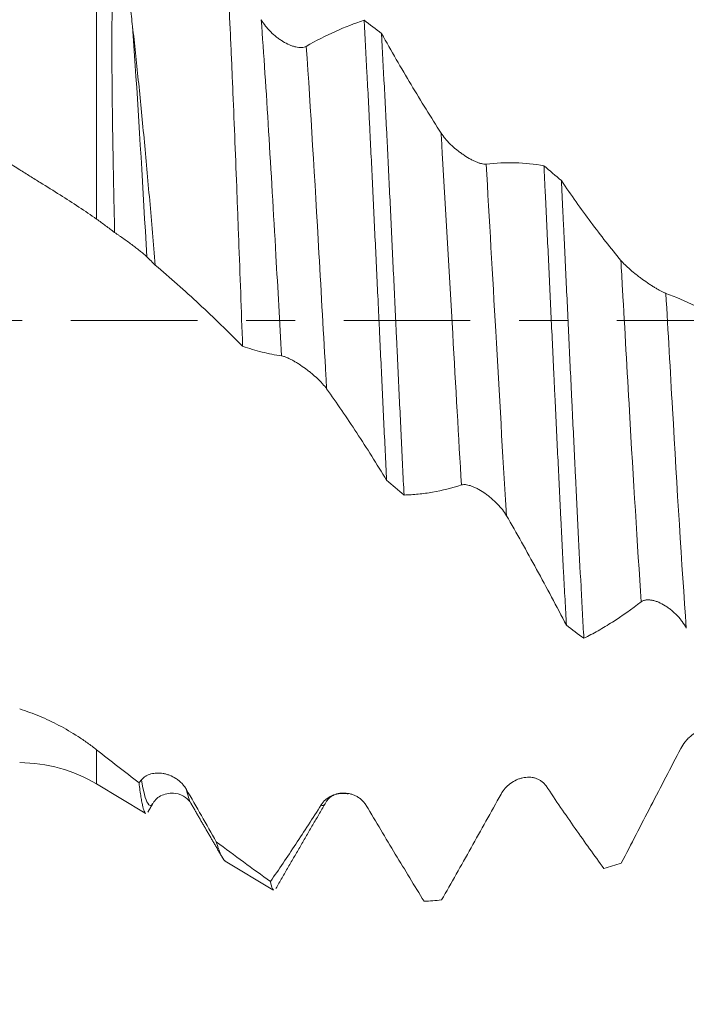
# Model space of a CAD drawing. Units: millimetres. Extents: x -48 to 94, y -82 to 26.
# Drawn here: x 55 to 60, y -6 to 3 of the extents above; entities that cross this region are included whole.
import ezdxf

# ---------------------------------------------------------------- set-up
doc = ezdxf.new("R2010")
doc.units = ezdxf.units.MM
doc.linetypes.add('CENTER', pattern=[47.5, 22, -8.5, 8.5, -8.5])
for name, color, linetype in [('1', 4, 'Continuous'), ('2', 7, 'Continuous'), ('SK2', 7, 'Continuous'), ('SK4', 2, 'CENTER')]:
    doc.layers.add(name, color=color, linetype=linetype)
doc.styles.add('iso_b_vert', font='simplex.shx')
doc.dimstyles.get("Standard").update_dxf_attribs({"dimtxt": 0.18, "dimasz": 0.18, "dimexe": 0.18, "dimexo": 0.0625, "dimgap": 0.09, "dimtad": 1, "dimzin": 0, "dimdsep": 52, "dimtxsty": 'Standard', "dimcen": 0.09, "dimadec": 0, "dimazin": 0, "dimtfac": 1, "dimtdec": 4, "dimtofl": 0, "dimtmove": 0, "dimatfit": 3, "dimfxl": 1, "dimtolj": 1, "dimtzin": 0, "dimarcsym": 0})

# ---------------------------------------------------------------- blocks, each defined once
blk = doc.blocks.new('_U3')
at = {"layer": 'SK2', "lineweight": 13}
for p, q in [((57, -6.658124), (57, -14.070624)), ((72, -6.658124), (72, -14.070624)), ((72, -12.070624), (57, -12.070624))]:
    blk.add_line(p, q, dxfattribs=at)
at = {"layer": 'SK2', "lineweight": 18}
for points in [[(57, -12.070624), (60.499998, -11.609841), (60.500002, -12.531408)], [(72, -12.070624), (68.500002, -12.531408), (68.499998, -11.609841)]]:
    blk.add_solid(points, dxfattribs=at)
at = {"layer": 'SK2', "lineweight": 18, "insert": (62.983494, -11.18551), "char_height": 3, "attachment_point": 7, "line_spacing_factor": 1.084337, "style": 'iso_b_vert'}
blk.add_mtext('\\W0.5321;15', dxfattribs=at)
blk = doc.blocks.new('_U4')
at = {"layer": 'SK2', "lineweight": 13}
for p, q in [((33, -5.4375), (33, -36.570624)), ((72, -6.658124), (72, -36.570624)), ((72, -34.570624), (33, -34.570624))]:
    blk.add_line(p, q, dxfattribs=at)
at = {"layer": 'SK2', "lineweight": 18}
for points in [[(33, -34.570624), (36.499998, -34.109841), (36.500002, -35.031408)], [(72, -34.570624), (68.500002, -35.031408), (68.499998, -34.109841)]]:
    blk.add_solid(points, dxfattribs=at)
at = {"layer": 'SK2', "lineweight": 18, "insert": (50.867172, -33.68551), "char_height": 3, "attachment_point": 7, "line_spacing_factor": 1.084337, "style": 'iso_b_vert'}
blk.add_mtext('\\W0.6927;39', dxfattribs=at)
blk = doc.blocks.new('_U5')
at = {"layer": '2', "lineweight": 13}
for p, q in [((38.85, -1.5875), (38.85, -25.570624)), ((72, -6.658124), (72, -25.570624)), ((72, -23.570624), (38.85, -23.570624))]:
    blk.add_line(p, q, dxfattribs=at)
at = {"layer": '2', "lineweight": 18}
for points in [[(38.85, -23.570624), (42.349998, -23.109841), (42.350002, -24.031408)], [(72, -23.570624), (68.500002, -24.031408), (68.499998, -23.109841)]]:
    blk.add_solid(points, dxfattribs=at)
at = {"layer": '2', "lineweight": 18, "insert": (52.063544, -22.68551), "char_height": 3, "attachment_point": 7, "line_spacing_factor": 1.084337, "style": 'iso_b_vert'}
blk.add_mtext('\\W0.7346;33.2', dxfattribs=at)

msp = doc.modelspace()

# ---------------------------------------------------------------- linework, layer by layer
at = {"layer": '1', "lineweight": 13}
for p, q in [((55.3481, 3.1865), (55.3481, 0.8821)), ((55.3481, -4.0357), (55.3481, -3.738))]:
    msp.add_line(p, q, dxfattribs=at)
at = {"layer": '1', "lineweight": 18}
for p, q in [((55.3481, -4.0357), (55.7697, -4.289)), ((56.4666, -4.7078), (56.8822, -4.9575))]:
    msp.add_line(p, q, dxfattribs=at)
msp.add_arc((54.6785, -5.15), 1.3, 59, 90, dxfattribs=at)
for points, knots in [([(54.6785, 1.3129), (54.4749, 1.4415), (54.2723, 1.5671), (53.9693, 1.7501), (53.8684, 1.8102), (53.6668, 1.9284), (53.5661, 1.9865), (53.063, 2.2723), (52.6621, 2.486), (52.1586, 2.7287), (52.0578, 2.776), (51.8558, 2.8681), (51.7547, 2.9129), (51.5521, 3), (51.4506, 3.0422), (51.2981, 3.1036), (51.2472, 3.1237), (51.1454, 3.1632), (51.0947, 3.1825), (50.8409, 3.2773), (50.6389, 3.3467), (50.3362, 3.4409), (50.2355, 3.4707), (50.0341, 3.527), (49.9336, 3.5536), (49.6321, 3.6283), (49.4314, 3.6715), (49.0294, 3.7442), (48.8282, 3.7737), (48.5255, 3.8075), (48.4244, 3.817), (48.222, 3.8325), (48.1207, 3.8385), (47.9684, 3.8448), (47.9176, 3.8465), (47.8158, 3.8489), (47.7649, 3.8496), (47.6125, 3.8504), (47.5111, 3.8492), (47.3087, 3.8431), (47.2077, 3.8382), (47.0058, 3.825), (46.905, 3.8167), (46.6029, 3.7863), (46.4021, 3.7591), (46.0006, 3.6909), (45.7999, 3.6499), (45.3978, 3.5546), (45.1963, 3.5004), (44.9943, 3.4395)], [0, 0, 0, 0, 0.0625, 0.0625, 0.09375, 0.09375, 0.125, 0.125, 0.25, 0.25, 0.28125, 0.28125, 0.3125, 0.3125, 0.34375, 0.34375, 0.359375, 0.359375, 0.375, 0.375, 0.4375, 0.4375, 0.46875, 0.46875, 0.5, 0.5, 0.5625, 0.5625, 0.625, 0.625, 0.65625, 0.65625, 0.6875, 0.6875, 0.703125, 0.703125, 0.71875, 0.71875, 0.75, 0.75, 0.78125, 0.78125, 0.8125, 0.8125, 0.875, 0.875, 0.9375, 0.9375, 1, 1, 1, 1]), ([(55.5051, 0.7656), (55.5041, 0.8045), (55.5032, 0.8433), (55.5014, 0.9208), (55.4988, 1.0363), (55.4964, 1.15), (55.4919, 1.3747), (55.4893, 1.5212), (55.485, 1.8075), (55.4834, 1.9474), (55.482, 2.118), (55.4818, 2.152), (55.4814, 2.2193), (55.4809, 2.3193), (55.4808, 2.4165), (55.4812, 2.5437), (55.4816, 2.6059), (55.4834, 2.7277), (55.4847, 2.7872), (55.4878, 2.8747), (55.489, 2.9035), (55.492, 2.9607), (55.4938, 2.989), (55.4972, 3.0311), (55.4985, 3.0451), (55.5016, 3.0731), (55.5033, 3.087), (55.5065, 3.108), (55.5077, 3.115), (55.5104, 3.1291), (55.5119, 3.1362), (55.5147, 3.147), (55.5157, 3.1506), (55.5181, 3.1578), (55.5194, 3.1615), (55.5219, 3.1671), (55.5229, 3.169), (55.5251, 3.1727), (55.5265, 3.1747), (55.5291, 3.1772), (55.5301, 3.178), (55.5322, 3.1792), (55.5333, 3.1796), (55.5362, 3.18), (55.5378, 3.1795), (55.5405, 3.1783), (55.5417, 3.1775), (55.5438, 3.1757), (55.5447, 3.1747), (55.5474, 3.1716), (55.549, 3.1694), (55.5533, 3.1624), (55.5557, 3.1574), (55.5625, 3.1419), (55.5663, 3.131), (55.5767, 3.0974), (55.5825, 3.0739), (55.5933, 3.0257), (55.5982, 3.0009), (55.6076, 2.9502), (55.612, 2.9244), (55.6205, 2.8715), (55.6246, 2.8446), (55.6324, 2.7899), (55.6362, 2.7621), (55.6473, 2.6775), (55.6543, 2.6194), (55.6611, 2.5597)], [0, 0, 0, 0, 0.03125, 0.03125, 0.0625, 0.125, 0.125, 0.25, 0.25, 0.375, 0.375, 0.40625, 0.40625, 0.4375, 0.5, 0.5, 0.5625, 0.5625, 0.625, 0.625, 0.65625, 0.65625, 0.6875, 0.6875, 0.703125, 0.703125, 0.71875, 0.71875, 0.726563, 0.726563, 0.734375, 0.734375, 0.738281, 0.738281, 0.742188, 0.742188, 0.744141, 0.744141, 0.746094, 0.746094, 0.74707, 0.74707, 0.748047, 0.748047, 0.75, 0.75, 0.751953, 0.751953, 0.753906, 0.753906, 0.757813, 0.757813, 0.765625, 0.765625, 0.78125, 0.78125, 0.8125, 0.8125, 0.84375, 0.84375, 0.875, 0.875, 0.90625, 0.90625, 0.9375, 0.9375, 1, 1, 1, 1]), ([(56.6189, -0.2241), (56.6132, -0.0687), (56.6075, 0.0864), (56.5961, 0.3962), (56.5904, 0.5508), (56.5832, 0.7438), (56.5817, 0.7824), (56.5788, 0.8595), (56.5773, 0.898), (56.5729, 1.013), (56.57, 1.0889), (56.5613, 1.3145), (56.5496, 1.6097), (56.538, 1.8938), (56.5293, 2.1028), (56.5264, 2.1717), (56.522, 2.274), (56.5205, 2.308), (56.5176, 2.3755), (56.5162, 2.409), (56.5088, 2.5748), (56.4973, 2.8297), (56.4857, 3.0646), (56.4798, 3.177)], [0, 0, 0, 0, 0.125, 0.125, 0.25, 0.25, 0.28125, 0.28125, 0.3125, 0.3125, 0.375, 0.375, 0.5, 0.625, 0.625, 0.6875, 0.6875, 0.71875, 0.71875, 0.75, 0.75, 0.875, 1, 1, 1, 1]), ([(56.7811, 2.6189), (56.7918, 2.5995), (56.8044, 2.581), (56.8253, 2.5543), (56.8326, 2.5456), (56.8479, 2.5284), (56.8559, 2.52), (56.8803, 2.4959), (56.8973, 2.481), (56.9239, 2.4602), (56.933, 2.4535), (56.9513, 2.4408), (56.9605, 2.4349), (56.9882, 2.4181), (57.0068, 2.4083), (57.0348, 2.3961), (57.0442, 2.3924), (57.0627, 2.3861), (57.0717, 2.3834), (57.0896, 2.3791), (57.0983, 2.3775), (57.1155, 2.3756), (57.1238, 2.3752), (57.1395, 2.3758), (57.1469, 2.3768), (57.1609, 2.3803), (57.1674, 2.3829), (57.1732, 2.3863)], [0, 0, 0, 0, 0.125, 0.125, 0.1875, 0.1875, 0.25, 0.25, 0.375, 0.375, 0.4375, 0.4375, 0.5, 0.5, 0.625, 0.625, 0.6875, 0.6875, 0.75, 0.75, 0.8125, 0.8125, 0.875, 0.875, 0.9375, 0.9375, 1, 1, 1, 1]), ([(57.1732, 2.3863), (57.258, 2.4358), (57.3424, 2.4795), (57.5102, 2.5552), (57.5936, 2.5872), (57.6765, 2.6134)], [0, 0, 0, 0, 0.5, 0.5, 1, 1, 1, 1]), ([(57.6765, 2.6134), (57.6847, 2.4657), (57.6928, 2.3136), (57.705, 2.0787), (57.7091, 1.9993), (57.7152, 1.8784), (57.7173, 1.8379), (57.7213, 1.7562), (57.7234, 1.7151), (57.7336, 1.5095), (57.7416, 1.3433), (57.7578, 1.0076), (57.7659, 0.8381), (57.7822, 0.4958), (57.7905, 0.323), (57.8008, 0.1048), (57.8029, 0.0611), (57.807, -0.0261), (57.8132, -0.1566), (57.8193, -0.2864), (57.8315, -0.545), (57.8396, -0.7161), (57.8557, -1.0557), (57.8638, -1.2241), (57.872, -1.3913)], [0, 0, 0, 0, 0.125, 0.125, 0.1875, 0.1875, 0.21875, 0.21875, 0.25, 0.25, 0.375, 0.375, 0.5, 0.5, 0.625, 0.625, 0.65625, 0.65625, 0.6875, 0.75, 0.75, 0.875, 0.875, 1, 1, 1, 1]), ([(55.6611, 2.5597), (55.6779, 2.411), (55.6945, 2.2554), (55.7277, 1.9311), (55.7442, 1.7623), (55.769, 1.4991), (55.7772, 1.4097), (55.7937, 1.2276), (55.8019, 1.1359), (55.8263, 0.8588), (55.8424, 0.6714), (55.8584, 0.4816)], [0, 0, 0, 0, 0.25, 0.25, 0.5, 0.5, 0.625, 0.625, 0.75, 0.75, 1, 1, 1, 1]), ([(58.0237, -1.5197), (58.0155, -1.3542), (58.0074, -1.1869), (57.9912, -0.849), (57.9831, -0.6784), (57.9709, -0.42), (57.9669, -0.3335), (57.9607, -0.203), (57.9586, -0.1594), (57.9545, -0.072), (57.9525, -0.0283), (57.9422, 0.1895), (57.934, 0.3624), (57.9177, 0.7056), (57.9097, 0.876), (57.8935, 1.214), (57.8854, 1.3818), (57.8751, 1.5897), (57.8731, 1.6312), (57.8689, 1.7135), (57.8627, 1.8362), (57.8565, 1.9565), (57.8442, 2.194), (57.836, 2.3482), (57.8278, 2.4983)], [0, 0, 0, 0, 0.125, 0.125, 0.25, 0.25, 0.3125, 0.3125, 0.34375, 0.34375, 0.375, 0.375, 0.5, 0.5, 0.625, 0.625, 0.75, 0.75, 0.78125, 0.78125, 0.8125, 0.875, 0.875, 1, 1, 1, 1]), ([(57.8278, 2.4983), (57.9131, 2.3467), (57.9988, 2.1984), (58.1717, 1.909), (58.2586, 1.7682), (58.3461, 1.6314)], [0, 0, 0, 0, 0.5, 0.5, 1, 1, 1, 1]), ([(58.3461, 1.6314), (58.3568, 1.6146), (58.3694, 1.598), (58.3903, 1.5734), (58.3976, 1.5652), (58.413, 1.5489), (58.421, 1.5409), (58.4454, 1.5173), (58.4624, 1.5023), (58.489, 1.4806), (58.4981, 1.4735), (58.5164, 1.4597), (58.5256, 1.4531), (58.5533, 1.434), (58.5719, 1.4222), (58.6, 1.4062), (58.6094, 1.4011), (58.6278, 1.3917), (58.6368, 1.3874), (58.6546, 1.3796), (58.6634, 1.3761), (58.6805, 1.3701), (58.6888, 1.3675), (58.7045, 1.3636), (58.7119, 1.3622), (58.7259, 1.3608), (58.7324, 1.3607), (58.7381, 1.3613)], [0, 0, 0, 0, 0.125, 0.125, 0.1875, 0.1875, 0.25, 0.25, 0.375, 0.375, 0.4375, 0.4375, 0.5, 0.5, 0.625, 0.625, 0.6875, 0.6875, 0.75, 0.75, 0.8125, 0.8125, 0.875, 0.875, 0.9375, 0.9375, 1, 1, 1, 1]), ([(58.7381, 1.3613), (58.8229, 1.3712), (58.9073, 1.3749), (59.0751, 1.37), (59.1585, 1.3615), (59.2414, 1.3471)], [0, 0, 0, 0, 0.5, 0.5, 1, 1, 1, 1]), ([(55.3481, 0.8821), (55.2488, 0.9535), (55.1419, 1.0227), (54.9733, 1.1289), (54.9157, 1.1647), (54.8275, 1.2195), (54.7979, 1.238), (54.7384, 1.2752), (54.7085, 1.2939), (54.6785, 1.3129)], [0, 0, 0, 0, 0.5, 0.5, 0.75, 0.75, 0.875, 0.875, 1, 1, 1, 1]), ([(59.2414, 1.3471), (59.2434, 1.3052), (59.2455, 1.2632), (59.2496, 1.1786), (59.2517, 1.1361), (59.2579, 1.0083), (59.262, 0.9229), (59.2743, 0.6665), (59.2824, 0.4951), (59.2986, 0.1513), (59.3066, -0.0211), (59.3188, -0.2805), (59.3229, -0.367), (59.3291, -0.4971), (59.3312, -0.5405), (59.3353, -0.6272), (59.3373, -0.6705), (59.3476, -0.8858), (59.3558, -1.0555), (59.372, -1.3901), (59.3801, -1.555), (59.3962, -1.8798), (59.4043, -2.0397), (59.4146, -2.2365), (59.4167, -2.2756), (59.4208, -2.353), (59.4269, -2.4682), (59.4331, -2.5805), (59.4372, -2.6541)], [0, 0, 0, 0, 0.03125, 0.03125, 0.0625, 0.0625, 0.125, 0.125, 0.25, 0.25, 0.375, 0.375, 0.4375, 0.4375, 0.46875, 0.46875, 0.5, 0.5, 0.625, 0.625, 0.75, 0.75, 0.875, 0.875, 0.90625, 0.90625, 0.9375, 1, 1, 1, 1]), ([(59.5888, -2.7674), (59.5847, -2.6949), (59.5806, -2.6212), (59.5745, -2.5084), (59.5724, -2.4705), (59.5683, -2.3939), (59.5663, -2.3553), (59.556, -2.1615), (59.5479, -2.0037), (59.5318, -1.6823), (59.5237, -1.5189), (59.5076, -1.1864), (59.4994, -1.0173), (59.4891, -0.8024), (59.487, -0.7591), (59.4829, -0.6728), (59.4767, -0.5434), (59.4705, -0.414), (59.4583, -0.1554), (59.4503, 0.0169), (59.4341, 0.3613), (59.426, 0.5334), (59.4157, 0.7483), (59.4137, 0.7913), (59.4096, 0.8772), (59.4075, 0.9202), (59.4013, 1.0487), (59.3972, 1.1336), (59.3931, 1.2177)], [0, 0, 0, 0, 0.0625, 0.0625, 0.09375, 0.09375, 0.125, 0.125, 0.25, 0.25, 0.375, 0.375, 0.5, 0.5, 0.53125, 0.53125, 0.5625, 0.625, 0.625, 0.75, 0.75, 0.875, 0.875, 0.90625, 0.90625, 0.9375, 0.9375, 1, 1, 1, 1]), ([(59.3931, 1.2177), (59.4783, 1.0921), (59.5641, 0.9713), (59.7368, 0.7395), (59.8236, 0.6288), (59.9111, 0.5236)], [0, 0, 0, 0, 0.5, 0.5, 1, 1, 1, 1]), ([(55.5051, 0.7656), (55.479, 0.7854), (55.4529, 0.805), (55.4006, 0.8439), (55.3744, 0.8632), (55.3481, 0.8821)], [0, 0, 0, 0, 0.5, 0.5, 1, 1, 1, 1]), ([(55.7851, 0.5535), (55.7777, 0.5606), (55.7694, 0.5681), (55.7514, 0.5838), (55.7417, 0.5921), (55.726, 0.6049), (55.7206, 0.6092), (55.7096, 0.618), (55.704, 0.6225), (55.6869, 0.6359), (55.675, 0.6449), (55.6504, 0.6634), (55.6376, 0.6728), (55.6118, 0.6915), (55.5988, 0.7008), (55.5724, 0.7195), (55.559, 0.7288), (55.5387, 0.7428), (55.5319, 0.7474), (55.5184, 0.7566), (55.5117, 0.7611), (55.5051, 0.7656)], [0, 0, 0, 0, 0.125, 0.125, 0.25, 0.25, 0.3125, 0.3125, 0.375, 0.375, 0.5, 0.5, 0.625, 0.625, 0.75, 0.75, 0.875, 0.875, 0.9375, 0.9375, 1, 1, 1, 1]), ([(59.9111, 0.5236), (59.9219, 0.5107), (59.9344, 0.4973), (59.9553, 0.4766), (59.9627, 0.4696), (59.978, 0.4554), (59.986, 0.4483), (60.0105, 0.427), (60.0275, 0.413), (60.0541, 0.392), (60.0632, 0.385), (60.0816, 0.3712), (60.0908, 0.3644), (60.1185, 0.3444), (60.1371, 0.3315), (60.1651, 0.3128), (60.1745, 0.3067), (60.1929, 0.295), (60.2019, 0.2894), (60.2197, 0.2786), (60.2285, 0.2735), (60.2456, 0.2638), (60.2538, 0.2593), (60.2695, 0.2511), (60.2769, 0.2474), (60.2909, 0.241), (60.2974, 0.2383), (60.3031, 0.2363)], [0, 0, 0, 0, 0.125, 0.125, 0.1875, 0.1875, 0.25, 0.25, 0.375, 0.375, 0.4375, 0.4375, 0.5, 0.5, 0.625, 0.625, 0.6875, 0.6875, 0.75, 0.75, 0.8125, 0.8125, 0.875, 0.875, 0.9375, 0.9375, 1, 1, 1, 1]), ([(56.6189, -0.2241), (56.4936, -0.0978), (56.3677, 0.0243), (56.1144, 0.2597), (55.987, 0.373), (55.8584, 0.4816)], [0, 0, 0, 0, 0.5, 0.5, 1, 1, 1, 1]), ([(60.3031, 0.2363), (60.388, 0.2057), (60.4724, 0.169), (60.6403, 0.0837), (60.7237, 0.0352), (60.8066, -0.019)], [0, 0, 0, 0, 0.5, 0.5, 1, 1, 1, 1]), ([(56.9583, -0.3083), (56.9014, -0.3002), (56.8447, -0.2891), (56.7316, -0.2609), (56.6752, -0.2439), (56.6189, -0.2241)], [0, 0, 0, 0, 0.5, 0.5, 1, 1, 1, 1]), ([(57.3502, -0.5952), (57.3399, -0.5807), (57.3278, -0.5659), (57.3076, -0.5435), (57.3005, -0.536), (57.2856, -0.5208), (57.2779, -0.5133), (57.2542, -0.4908), (57.2375, -0.476), (57.2112, -0.4542), (57.2022, -0.447), (57.1842, -0.4329), (57.1751, -0.426), (57.1475, -0.4057), (57.1288, -0.3928), (57.1002, -0.3743), (57.0907, -0.3684), (57.0719, -0.3572), (57.0626, -0.3518), (57.0489, -0.3443), (57.0443, -0.3419), (57.0352, -0.3372), (57.0307, -0.3349), (57.0175, -0.3285), (57.009, -0.3246), (56.9969, -0.3196), (56.9929, -0.3181), (56.9852, -0.3153), (56.9814, -0.314), (56.9707, -0.3107), (56.9641, -0.3092), (56.9583, -0.3083)], [0, 0, 0, 0, 0.125, 0.125, 0.1875, 0.1875, 0.25, 0.25, 0.375, 0.375, 0.4375, 0.4375, 0.5, 0.5, 0.625, 0.625, 0.6875, 0.6875, 0.75, 0.75, 0.78125, 0.78125, 0.8125, 0.8125, 0.875, 0.875, 0.90625, 0.90625, 0.9375, 0.9375, 1, 1, 1, 1]), ([(57.872, -1.3913), (57.786, -1.2493), (57.6995, -1.1117), (57.5255, -0.8459), (57.4382, -0.7179), (57.3502, -0.5952)], [0, 0, 0, 0, 0.5, 0.5, 1, 1, 1, 1]), ([(58.5234, -1.432), (58.4394, -1.4593), (58.3557, -1.4802), (58.2307, -1.502), (58.1892, -1.5077), (58.1063, -1.516), (58.0649, -1.5186), (58.0237, -1.5197)], [0, 0, 0, 0, 0.5, 0.5, 0.75, 0.75, 1, 1, 1, 1]), ([(58.9154, -1.6999), (58.905, -1.682), (58.8929, -1.6643), (58.8727, -1.6383), (58.8656, -1.6297), (58.8508, -1.6127), (58.843, -1.6043), (58.8193, -1.5797), (58.8026, -1.564), (58.7763, -1.5415), (58.7674, -1.5342), (58.7493, -1.5202), (58.7402, -1.5134), (58.7126, -1.494), (58.6939, -1.4822), (58.6654, -1.4664), (58.6558, -1.4614), (58.637, -1.4525), (58.6278, -1.4485), (58.614, -1.4431), (58.6094, -1.4415), (58.6004, -1.4384), (58.5958, -1.437), (58.5826, -1.4333), (58.5741, -1.4314), (58.562, -1.4297), (58.558, -1.4292), (58.5503, -1.4287), (58.5466, -1.4287), (58.5358, -1.4291), (58.5292, -1.4301), (58.5234, -1.432)], [0, 0, 0, 0, 0.125, 0.125, 0.1875, 0.1875, 0.25, 0.25, 0.375, 0.375, 0.4375, 0.4375, 0.5, 0.5, 0.625, 0.625, 0.6875, 0.6875, 0.75, 0.75, 0.78125, 0.78125, 0.8125, 0.8125, 0.875, 0.875, 0.90625, 0.90625, 0.9375, 0.9375, 1, 1, 1, 1]), ([(59.4372, -2.6541), (59.3511, -2.4889), (59.2647, -2.3265), (59.0906, -2.008), (59.0033, -1.8521), (58.9154, -1.6999)], [0, 0, 0, 0, 0.5, 0.5, 1, 1, 1, 1]), ([(60.0885, -2.4497), (60.0046, -2.5143), (59.9209, -2.5731), (59.7959, -2.6525), (59.7543, -2.6775), (59.6714, -2.7246), (59.6301, -2.7467), (59.5888, -2.7674)], [0, 0, 0, 0, 0.5, 0.5, 0.75, 0.75, 1, 1, 1, 1]), ([(60.4805, -2.6789), (60.4701, -2.6588), (60.458, -2.6396), (60.4379, -2.612), (60.4308, -2.6029), (60.4159, -2.5852), (60.4082, -2.5766), (60.3845, -2.5517), (60.3678, -2.5363), (60.3415, -2.5148), (60.3325, -2.5079), (60.3145, -2.495), (60.3054, -2.4889), (60.2778, -2.4719), (60.2591, -2.462), (60.2305, -2.4499), (60.221, -2.4463), (60.2022, -2.4404), (60.1929, -2.4379), (60.1791, -2.4352), (60.1746, -2.4344), (60.1655, -2.4333), (60.161, -2.4328), (60.1478, -2.4321), (60.1393, -2.4324), (60.1271, -2.4339), (60.1232, -2.4346), (60.1155, -2.4364), (60.1117, -2.4376), (60.1009, -2.4417), (60.0944, -2.4452), (60.0885, -2.4497)], [0, 0, 0, 0, 0.125, 0.125, 0.1875, 0.1875, 0.25, 0.25, 0.375, 0.375, 0.4375, 0.4375, 0.5, 0.5, 0.625, 0.625, 0.6875, 0.6875, 0.75, 0.75, 0.78125, 0.78125, 0.8125, 0.8125, 0.875, 0.875, 0.90625, 0.90625, 0.9375, 0.9375, 1, 1, 1, 1]), ([(54.6785, -3.3825), (54.7362, -3.4009), (54.7936, -3.4219), (54.9075, -3.4695), (54.964, -3.496), (55.076, -3.5547), (55.1315, -3.587), (55.2138, -3.6402), (55.2411, -3.6587), (55.2951, -3.6972), (55.3217, -3.7172), (55.3481, -3.738)], [0, 0, 0, 0, 0.25, 0.25, 0.5, 0.5, 0.75, 0.75, 0.875, 0.875, 1, 1, 1, 1]), ([(60.4329, -3.7259), (60.4436, -3.7054), (60.4561, -3.6866), (60.477, -3.6605), (60.4844, -3.6522), (60.4997, -3.6361), (60.5077, -3.6285), (60.5321, -3.607), (60.5492, -3.5944), (60.5757, -3.5779), (60.5848, -3.5728), (60.6032, -3.5636), (60.6124, -3.5594), (60.6401, -3.5485), (60.6587, -3.5432), (60.6867, -3.5384), (60.6961, -3.5373), (60.7145, -3.5364), (60.7236, -3.5366), (60.7414, -3.5382), (60.7502, -3.5396), (60.7673, -3.5439), (60.7756, -3.5468), (60.7912, -3.5541), (60.7987, -3.5584), (60.8126, -3.5688), (60.8191, -3.5749), (60.8248, -3.5818)], [0, 0, 0, 0, 0.125, 0.125, 0.1875, 0.1875, 0.25, 0.25, 0.375, 0.375, 0.4375, 0.4375, 0.5, 0.5, 0.625, 0.625, 0.6875, 0.6875, 0.75, 0.75, 0.8125, 0.8125, 0.875, 0.875, 0.9375, 0.9375, 1, 1, 1, 1]), ([(55.3481, -3.738), (55.4098, -3.7866), (55.4718, -3.8348), (55.5949, -3.9307), (55.6561, -3.9782), (55.717, -4.0255)], [0, 0, 0, 0, 0.5, 0.5, 1, 1, 1, 1]), ([(59.915, -4.7241), (60.0002, -4.5594), (60.0859, -4.3937), (60.2586, -4.0605), (60.3454, -3.8934), (60.4329, -3.7259)], [0, 0, 0, 0, 0.5, 0.5, 1, 1, 1, 1]), ([(55.7379, -4.0001), (55.7486, -3.987), (55.7611, -3.9765), (55.7819, -3.9637), (55.7892, -3.96), (55.8046, -3.9534), (55.8125, -3.9506), (55.837, -3.9438), (55.854, -3.9412), (55.8808, -3.9401), (55.8899, -3.9403), (55.9081, -3.9415), (55.9264, -3.9437), (55.9449, -3.9478), (55.9636, -3.953), (55.9731, -3.9561), (56.0012, -3.9669), (56.0195, -3.9761), (56.0463, -3.9933), (56.0552, -3.9997), (56.0723, -4.0134), (56.0805, -4.0208), (56.0961, -4.0367), (56.1036, -4.0453), (56.1176, -4.0635), (56.1241, -4.073), (56.1298, -4.0831)], [0, 0, 0, 0, 0.125, 0.125, 0.1875, 0.1875, 0.25, 0.25, 0.375, 0.375, 0.4375, 0.4375, 0.5, 0.5625, 0.5625, 0.625, 0.625, 0.75, 0.75, 0.8125, 0.8125, 0.875, 0.875, 0.9375, 0.9375, 1, 1, 1, 1]), ([(55.7758, -4.2927), (55.7728, -4.2909), (55.7698, -4.2872), (55.7613, -4.2715), (55.7559, -4.2553), (55.7476, -4.2218), (55.7434, -4.2027), (55.7392, -4.1801), (55.7364, -4.1642), (55.735, -4.1559), (55.728, -4.1124), (55.7225, -4.0717), (55.717, -4.0255)], [0, 0, 0, 0, 0.156184, 0.156184, 0.437456, 0.437456, 0.578092, 0.64841, 0.64841, 0.718728, 0.718728, 1, 1, 1, 1]), ([(58.8678, -4.1238), (58.8785, -4.1044), (58.8911, -4.0872), (58.912, -4.0639), (58.9193, -4.0566), (58.9346, -4.0428), (58.9426, -4.0363), (58.967, -4.0185), (58.984, -4.0086), (59.0106, -3.9965), (59.0197, -3.9929), (59.038, -3.9868), (59.0472, -3.9843), (59.0749, -3.9783), (59.0935, -3.9763), (59.1216, -3.9769), (59.131, -3.9777), (59.1494, -3.9805), (59.1585, -3.9825), (59.1763, -3.9878), (59.1851, -3.9912), (59.2022, -3.9994), (59.2105, -4.0042), (59.2261, -4.0152), (59.2336, -4.0214), (59.2475, -4.0355), (59.254, -4.0434), (59.2598, -4.052)], [0, 0, 0, 0, 0.125, 0.125, 0.1875, 0.1875, 0.25, 0.25, 0.375, 0.375, 0.4375, 0.4375, 0.5, 0.5, 0.625, 0.625, 0.6875, 0.6875, 0.75, 0.75, 0.8125, 0.8125, 0.875, 0.875, 0.9375, 0.9375, 1, 1, 1, 1]), ([(57.3029, -4.2172), (57.3136, -4.2004), (57.3261, -4.186), (57.347, -4.1672), (57.3543, -4.1615), (57.3696, -4.1509), (57.3776, -4.1461), (57.402, -4.1333), (57.419, -4.1268), (57.4456, -4.12), (57.4547, -4.1182), (57.473, -4.1157), (57.4822, -4.1149), (57.5099, -4.1143), (57.5285, -4.1159), (57.5566, -4.1218), (57.566, -4.1244), (57.5844, -4.1307), (57.5935, -4.1344), (57.6113, -4.1431), (57.6201, -4.1481), (57.6372, -4.1595), (57.6455, -4.1659), (57.6612, -4.1799), (57.6686, -4.1875), (57.6825, -4.2043), (57.689, -4.2134), (57.6948, -4.2231)], [0, 0, 0, 0, 0.125, 0.125, 0.1875, 0.1875, 0.25, 0.25, 0.375, 0.375, 0.4375, 0.4375, 0.5, 0.5, 0.625, 0.625, 0.6875, 0.6875, 0.75, 0.75, 0.8125, 0.8125, 0.875, 0.875, 0.9375, 0.9375, 1, 1, 1, 1]), ([(59.2598, -4.052), (59.3446, -4.1785), (59.429, -4.3019), (59.5549, -4.4818), (59.5967, -4.541), (59.6801, -4.6574), (59.7217, -4.7147), (59.7631, -4.7711)], [0, 0, 0, 0, 0.5, 0.5, 0.75, 0.75, 1, 1, 1, 1]), ([(55.8389, -4.2035), (55.8578, -4.1716), (55.9054, -4.1279), (56.0333, -4.1052), (56.1277, -4.1517), (56.1574, -4.1821), (56.166, -4.1997)], [0, 0, 0, 0, 0.275078, 0.53784, 0.779937, 1, 1, 1, 1]), ([(56.1719, -4.2096), (56.1703, -4.2073), (56.1685, -4.2043), (56.1666, -4.2009), (56.1663, -4.2004)], [0, 0, 0, 0, 0.837576, 1, 1, 1, 1]), ([(58.3498, -5.0457), (58.435, -4.8973), (58.5207, -4.7461), (58.6935, -4.4384), (58.7803, -4.2823), (58.8678, -4.1238)], [0, 0, 0, 0, 0.5, 0.5, 1, 1, 1, 1]), ([(56.8614, -4.8847), (56.8978, -4.8321), (56.9342, -4.7788), (57.0074, -4.6705), (57.0441, -4.6156), (57.1544, -4.4486), (57.2284, -4.3344), (57.3029, -4.2172)], [0, 0, 0, 0, 0.25, 0.25, 0.5, 0.5, 1, 1, 1, 1]), ([(57.6948, -4.2231), (57.7796, -4.3656), (57.864, -4.5067), (58.0318, -4.785), (58.1152, -4.9222), (58.1981, -5.0572)], [0, 0, 0, 0, 0.5, 0.5, 1, 1, 1, 1]), ([(56.3899, -4.5394), (56.393, -4.5505), (56.3962, -4.5611), (56.4024, -4.5812), (56.4118, -4.6096), (56.4212, -4.6334), (56.4399, -4.6748), (56.4524, -4.6942), (56.4677, -4.708), (56.4705, -4.7101), (56.4734, -4.7118)], [0, 0, 0, 0, 0.112334, 0.112334, 0.224668, 0.449337, 0.449337, 0.898673, 0.898673, 1, 1, 1, 1]), ([(56.889, -4.9616), (56.8886, -4.9613), (56.8881, -4.961), (56.8862, -4.9594), (56.8847, -4.9577), (56.8818, -4.9532), (56.8803, -4.9505), (56.873, -4.9343), (56.8672, -4.9134), (56.8614, -4.8847)], [0, 0, 0, 0, 0.050572, 0.050572, 0.20881, 0.20881, 0.367048, 0.367048, 1, 1, 1, 1])]:
    msp.add_open_spline(points, degree=3, knots=knots, dxfattribs=at)
at = {"layer": '1', "lineweight": 13}
for points, knots in [([(56.9583, -0.3083), (56.9417, -0.0171), (56.8826, 1.0348), (56.8241, 2.0233), (56.7811, 2.6189)], [0, 0, 0, 0, 0.27891, 1, 1, 1, 1]), ([(55.7851, 0.5535), (55.7509, 1.1515), (55.7097, 1.8548), (55.6689, 2.4497), (55.6611, 2.5597)], [0, 0, 0, 0, 0.807829, 1, 1, 1, 1]), ([(57.3502, -0.5952), (57.3481, -0.5569), (57.3257, -0.1653), (57.2665, 0.8906), (57.2101, 1.8471), (57.1732, 2.3863)], [0, 0, 0, 0, 0.036867, 0.376943, 1, 1, 1, 1]), ([(58.5234, -1.432), (58.4986, -1.0202), (58.4448, -0.0738), (58.3843, 1.0033), (58.3497, 1.5734), (58.3461, 1.6314)], [0, 0, 0, 0, 0.443782, 0.94309, 1, 1, 1, 1]), ([(58.9154, -1.6999), (58.9143, -1.6835), (58.8841, -1.1922), (58.8267, -0.1832), (58.7667, 0.8825), (58.7381, 1.3613)], [0, 0, 0, 0, 0.018243, 0.542493, 1, 1, 1, 1]), ([(60.0885, -2.4497), (60.054, -1.9519), (59.9997, -1.0474), (59.9405, 0.0069), (59.9159, 0.4404), (59.9111, 0.5236)], [0, 0, 0, 0, 0.577085, 0.918334, 1, 1, 1, 1]), ([(60.4805, -2.6789), (60.44, -2.1245), (60.3811, -1.1478), (60.322, -0.0975), (60.3031, 0.2363)], [0, 0, 0, 0, 0.675857, 1, 1, 1, 1]), ([(55.8371, -4.2066), (55.8221, -4.2303), (55.7887, -4.2277), (55.7559, -4.1024), (55.7379, -4.0001)], [0, 0, 0, 0, 0.443018, 1, 1, 1, 1])]:
    msp.add_open_spline(points, degree=3, knots=knots, dxfattribs=at)
at = {"layer": '1', "lineweight": 18}
for points, degree in [([(57.8278, 2.4983), (57.7774, 2.537), (57.727, 2.5754), (57.6765, 2.6134)], 3), ([(59.3931, 1.2177), (59.3425, 1.261), (59.2919, 1.3041), (59.2414, 1.3471)], 3), ([(55.8584, 0.4816), (55.834, 0.5061), (55.8096, 0.5301), (55.7851, 0.5535)], 3), ([(57.872, -1.3913), (57.9225, -1.4343), (57.9731, -1.4771), (58.0237, -1.5197)], 3), ([(59.4372, -2.6541), (59.4877, -2.6921), (59.5383, -2.7299), (59.5888, -2.7674)], 3), ([(55.717, -4.0255), (55.7239, -4.017), (55.7309, -4.0086), (55.7379, -4.0001)], 3), ([(56.1298, -4.0831), (56.217, -4.2352), (56.3037, -4.3875), (56.3899, -4.5394)], 3), ([(57.3424, -4.1972), (57.3403, -4.2013), (57.3382, -4.205), (57.336, -4.2082)], 3), ([(57.3426, -4.1968), (57.4004, -4.0985), (57.537, -4.1216)], 2), ([(55.7941, -4.2805), (55.8157, -4.2434), (55.8372, -4.2063)], 2), ([(56.1719, -4.2096), (56.3071, -4.4428), (56.4423, -4.6761)], 2), ([(56.9085, -4.9449), (57.1221, -4.5764), (57.336, -4.2082)], 2), ([(56.3899, -4.5394), (56.5484, -4.6581), (56.7055, -4.7733), (56.8614, -4.8847)], 3), ([(59.915, -4.7241), (59.8643, -4.7404), (59.8137, -4.756), (59.7631, -4.7711)], 3), ([(58.3498, -5.0457), (58.2992, -5.0501), (58.2486, -5.054), (58.1981, -5.0572)], 3)]:
    msp.add_open_spline(points, degree=degree, dxfattribs=at)
at = {"layer": '1', "lineweight": 13}
for points in [[(56.1663, -4.2004), (56.1541, -4.1775), (56.1419, -4.1379), (56.1298, -4.0831)], [(57.336, -4.2082), (57.3249, -4.2249), (57.3138, -4.2277), (57.3029, -4.2172)]]:
    msp.add_open_spline(points, degree=3, dxfattribs=at)
at = {"layer": 'SK4', "lineweight": 18, "ltscale": 0.05}
msp.add_line((-28, 0), (73.65, 0), dxfattribs=at)

# ---------------------------------------------------------------- dimensions: what is measured, and where the dimension line sits
at = {"layer": '2', "lineweight": 18}
dim = msp.add_linear_dim(base=(38.85, -23.570624), p1=(72, -5.070624), p2=(38.85, 0), dimstyle='Standard', override={"dimtxt": 3, "dimasz": 3.5, "dimexe": 2, "dimexo": 1.5875, "dimgap": 1.5, "dimtad": 1, "dimtih": 1, "dimtoh": 0, "dimdec": 1, "dimlfac": 1, "dimzin": 8, "dimdsep": 46, "dimlunit": 2, "dimpost": '<>', "dimtxsty": 'iso_b_vert', "dimsah": 1, "dimse1": 0, "dimse2": 0, "dimsd1": 0, "dimsd2": 0, "dimclrd": 2, "dimclre": 2, "dimclrt": 2, "dimtol": 0, "dimtm": -0.1, "dimtfac": 1.166667, "dimtdec": 3, "dimtofl": 1, "dimtmove": 0, "dimtzin": 8, "dimlwd": 13, "dimlwe": 13}, dxfattribs=at)
dim.commit()
dim.dimension.update_dxf_attribs({"geometry": '_U5', "text_midpoint": (55.425, -23.570624)})
at = {"layer": 'SK2', "lineweight": 18}
for base, p2, picture, middle in [((33, -34.5706), (33, -3.85), '_U4', (52.5, -34.5706)), ((57, -12.0706), (57, -5.0706), '_U3', (64.2414, -12.0706))]:
    dim = msp.add_linear_dim(base=base, p1=(72, -5.0706), p2=p2, dimstyle='Standard', override={"dimtxt": 3, "dimasz": 3.5, "dimexe": 2, "dimexo": 1.5875, "dimgap": 1.5, "dimtad": 1, "dimtih": 1, "dimtoh": 0, "dimdec": 1, "dimlfac": 1, "dimzin": 8, "dimdsep": 46, "dimlunit": 2, "dimpost": '<>', "dimtxsty": 'iso_b_vert', "dimsah": 1, "dimse1": 0, "dimse2": 0, "dimsd1": 0, "dimsd2": 0, "dimclrd": 2, "dimclre": 2, "dimclrt": 2, "dimtol": 0, "dimtm": -0.1, "dimtfac": 1.166667, "dimtdec": 3, "dimtofl": 1, "dimtmove": 0, "dimtzin": 8, "dimlwd": 13, "dimlwe": 13}, dxfattribs=at)
    dim.commit()
    dim.dimension.update_dxf_attribs({"geometry": picture, "text_midpoint": middle})

doc.saveas('drawing.dxf')
